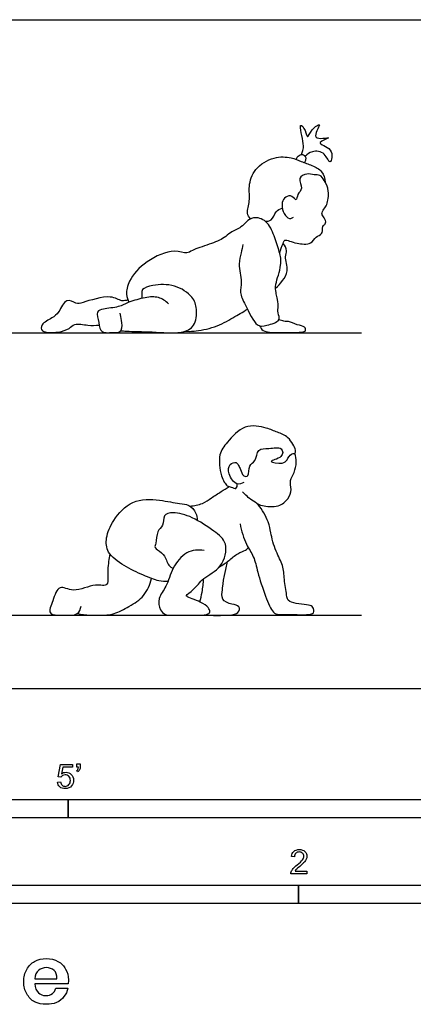
# Model space of a CAD drawing. Units: feet. Extents: x 0 to 15, y -2.1 to 4.5.
# Drawn here: x 4.7 to 7.3, y -2.1 to 4.5 of the extents above; entities that cross this region are included whole.
import ezdxf

# ---------------------------------------------------------------- set-up
doc = ezdxf.new("R2010")
doc.units = ezdxf.units.FT
doc.header["$MEASUREMENT"] = 0
for name, color, linetype, true_color in [('AG-DIAGRAM', 7, 'Continuous', 0xfecc66), ('AG-PEOPLE', 7, 'Continuous', 0x66ccff), ('N-SYMB', 7, 'Continuous', 0x800040), ('X-DIMENSIONS.GUIDE', 7, 'Continuous', 0x800080), ('X-VPRT', 6, 'Continuous', 0xff00ff)]:
    doc.layers.add(name, color=color, linetype=linetype, true_color=true_color)

msp = doc.modelspace()

# ---------------------------------------------------------------- linework, layer by layer
at = {"layer": 'AG-DIAGRAM'}
for p, q in [((0.5, 2.417), (6.9906, 2.417)), ((0.5, 0.5), (6.9906, 0.5))]:
    msp.add_line(p, q, dxfattribs=at)
at = {"layer": 'AG-PEOPLE'}
for points, knots in [([(6.5826, 3.6269), (6.5861, 3.6351), (6.5916, 3.6553), (6.6036, 3.6936), (6.5549, 3.861), (6.6146, 3.7896), (6.6208, 3.7227), (6.6447, 3.7963), (6.7373, 3.8579), (6.6284, 3.711), (6.8233, 3.755), (6.6564, 3.6999), (6.8088, 3.678), (6.7776, 3.5348), (6.7455, 3.6479), (6.653, 3.6532), (6.6212, 3.6273), (6.6083, 3.613)], [0, 0, 0, 0, 0.253557, 0.591892, 1.13868, 1.474121, 1.802324, 2.169367, 2.545625, 2.994119, 3.441166, 3.831981, 4.283837, 4.721707, 5.115871, 5.560484, 5.932359, 5.932359, 5.932359, 5.932359]), ([(6.238, 3.19), (6.2284, 3.2013), (6.2048, 3.2283), (6.2381, 3.3152), (6.2199, 3.4107), (6.261, 3.5352), (6.3919, 3.6151), (6.5122, 3.6092), (6.5798, 3.5784), (6.654, 3.5537), (6.7277, 3.5168), (6.7421, 3.4636), (6.7438, 3.4388)], [0, 0, 0, 0, 0.32575, 0.774532, 1.258875, 1.800384, 2.3917, 2.916626, 3.334509, 3.76696, 4.199654, 4.621757, 4.621757, 4.621757, 4.621757]), ([(6.5494, 3.5918), (6.5492, 3.5976), (6.5513, 3.6107), (6.568, 3.6177), (6.5807, 3.6321), (6.6132, 3.6158), (6.6114, 3.5916), (6.6069, 3.5773), (6.6029, 3.5711)], [0, 0, 0, 0, 0.203911, 0.404762, 0.605431, 0.869924, 1.098292, 1.329252, 1.329252, 1.329252, 1.329252]), ([(6.435, 2.9565), (6.4399, 2.9793), (6.4584, 3.0197), (6.4646, 3.051), (6.5066, 3.0377), (6.55, 3.0221), (6.6535, 3.01), (6.675, 3.0716), (6.7261, 3.0815), (6.724, 3.1273), (6.7295, 3.1453), (6.7532, 3.16), (6.7388, 3.198), (6.7131, 3.2218), (6.7355, 3.2588), (6.7595, 3.2852), (6.7734, 3.3812), (6.7404, 3.4481), (6.7104, 3.4904), (6.6666, 3.4863), (6.6211, 3.501), (6.5524, 3.47), (6.5972, 3.392), (6.5537, 3.3619), (6.5505, 3.2998), (6.52, 3.3537), (6.4722, 3.3406), (6.4459, 3.3004), (6.4535, 3.2377), (6.4877, 3.193), (6.5094, 3.1906), (6.5239, 3.1966), (6.5294, 3.2013)], [0, 0, 0, 0, 0.409558, 0.649834, 0.934002, 1.290104, 1.758742, 2.120146, 2.440954, 2.744736, 2.956389, 3.187642, 3.478476, 3.754636, 4.045731, 4.3433, 4.810472, 5.23918, 5.570527, 5.87576, 6.219135, 6.58385, 6.986335, 7.326755, 7.62799, 7.923129, 8.239794, 8.5656, 8.950275, 9.305521, 9.519302, 9.747659, 9.747659, 9.747659, 9.747659]), ([(6.336, 3.1737), (6.35, 3.1733), (6.3855, 3.1732), (6.4032, 3.2451), (6.4368, 3.2573), (6.4522, 3.2629)], [0, 0, 0, 0, 0.31768, 0.708565, 1.05158, 1.05158, 1.05158, 1.05158]), ([(6.1848, 3.0156), (6.1808, 2.9967), (6.1749, 2.9567), (6.1499, 2.8826), (6.1844, 2.7622), (6.1593, 2.6866), (6.2029, 2.6084), (6.2743, 2.4491), (6.345, 2.466), (6.448, 2.4948), (6.4186, 2.5523), (6.4273, 2.5965), (6.4192, 2.6552), (6.4086, 2.6894), (6.4026, 2.7493), (6.4527, 2.8756), (6.4344, 2.9666), (6.3988, 3.0743), (6.3539, 3.1792), (6.2563, 3.2087), (6.2078, 3.169), (6.1758, 3.1305), (6.0974, 3.0984), (6.0595, 3.057), (5.9591, 3.0147), (5.8427, 2.9808), (5.806, 2.9485), (5.7135, 2.989), (5.525, 2.9095), (5.41, 2.7784), (5.3894, 2.6788), (5.4042, 2.64), (5.4128, 2.6232)], [0, 0, 0, 0, 0.373249, 0.802652, 1.342669, 1.759717, 2.225714, 2.841793, 3.231324, 3.692493, 4.023903, 4.358596, 4.729316, 5.019433, 5.389049, 5.951853, 6.423429, 6.944705, 7.461174, 7.917039, 8.281523, 8.630594, 9.06877, 9.43429, 9.94644, 10.486933, 10.800751, 11.250736, 11.941716, 12.590321, 13.061152, 13.429515, 13.429515, 13.429515, 13.429515]), ([(6.4071, 2.7189), (6.4252, 2.7335), (6.4555, 2.7696), (6.5001, 2.8335), (6.4646, 2.9333), (6.4907, 2.9714), (6.4702, 3.0093), (6.4576, 3.0228)], [0, 0, 0, 0, 0.409171, 0.8297, 1.309313, 1.622819, 1.987074, 1.987074, 1.987074, 1.987074]), ([(5.3569, 2.4296), (5.3689, 2.4292), (5.4192, 2.4254), (5.574, 2.4245), (5.7623, 2.4082), (5.8651, 2.4558), (5.8771, 2.5787), (5.848, 2.6663), (5.7239, 2.7486), (5.582, 2.7447), (5.4984, 2.7156), (5.4991, 2.6869), (5.4989, 2.6611), (5.4995, 2.6499)], [4.191304, 4.191304, 4.191304, 4.191304, 4.397986, 5.036244, 5.716776, 6.198789, 6.709663, 7.171851, 7.747708, 8.339224, 8.764515, 9.028973, 9.220399, 9.220399, 9.220399, 9.220399]), ([(5.4054, 2.6393), (5.392, 2.6358), (5.3598, 2.6256), (5.2883, 2.6827), (5.1015, 2.6211), (5.0567, 2.6103), (4.9836, 2.6585), (4.9391, 2.5514), (4.894, 2.5167), (4.8156, 2.4787), (4.8153, 2.4144), (4.9359, 2.4169), (5.0075, 2.44), (5.0428, 2.4847), (5.1354, 2.464), (5.1855, 2.467), (5.2108, 2.4677)], [0, 0, 0, 0, 0.314623, 0.758918, 1.428428, 1.771099, 2.156855, 2.615851, 3.006119, 3.445481, 3.750399, 4.252487, 4.687235, 5.024387, 5.47615, 5.890939, 5.890939, 5.890939, 5.890939]), ([(5.6809, 2.6124), (5.662, 2.6315), (5.6133, 2.6651), (5.5217, 2.6582), (5.4104, 2.6263), (5.3449, 2.5884), (5.2427, 2.5812), (5.1865, 2.5631), (5.2102, 2.4852), (5.2178, 2.4061), (5.2883, 2.4196), (5.3388, 2.416), (5.3725, 2.4301), (5.3619, 2.5038), (5.358, 2.5336), (5.3536, 2.5495)], [0, 0, 0, 0, 0.439677, 0.90427, 1.42661, 1.858999, 2.352633, 2.681515, 3.095861, 3.492131, 3.946316, 3.958478, 4.266372, 4.658982, 5.0026, 5.0026, 5.0026, 5.0026]), ([(5.7911, 2.4269), (5.8123, 2.426), (5.8558, 2.4252), (5.9991, 2.4499), (6.117, 2.5181), (6.1841, 2.5563), (6.216, 2.577)], [0, 0, 0, 0, 0.390513, 0.971993, 1.549953, 2.072587, 2.072587, 2.072587, 2.072587]), ([(6.3009, 2.4623), (6.3057, 2.4512), (6.3184, 2.4257), (6.3898, 2.4153), (6.4739, 2.4199), (6.6016, 2.418), (6.6112, 2.4332), (6.6071, 2.4625), (6.5507, 2.4675), (6.4962, 2.497), (6.4638, 2.4913), (6.4404, 2.5016), (6.43, 2.5075)], [0, 0, 0, 0, 0.294513, 0.684338, 1.168931, 1.70398, 1.876746, 2.103897, 2.458644, 2.845169, 3.118274, 3.411444, 3.411444, 3.411444, 3.411444]), ([(6.1909, 1.4014), (6.1776, 1.3943), (6.142, 1.3742), (6.0814, 1.4572), (6.0885, 1.5271), (6.1422, 1.5441), (6.157, 1.5143), (6.1699, 1.4904), (6.1837, 1.4411), (6.2326, 1.4381), (6.2194, 1.5222), (6.2771, 1.5403), (6.2814, 1.6361), (6.3614, 1.6258), (6.456, 1.6493), (6.4622, 1.564), (6.329, 1.5432), (6.461, 1.5243), (6.484, 1.552), (6.5095, 1.6005), (6.54, 1.5935), (6.5482, 1.625), (6.4963, 1.7153), (6.4174, 1.7401), (6.3452, 1.7754), (6.1902, 1.8021), (6.0796, 1.6743), (6.0155, 1.5951), (6.032, 1.4485), (6.0745, 1.3729), (6.1045, 1.3728), (6.1442, 1.3491), (6.1474, 1.3804), (6.1471, 1.3907)], [0, 0, 0, 0, 0.334133, 0.801133, 1.197556, 1.518302, 1.774997, 2.045674, 2.388914, 2.65296, 3.055856, 3.4121, 3.839502, 4.253553, 4.70734, 5.064171, 5.494383, 5.92646, 6.241812, 6.587878, 6.82589, 7.059874, 7.552156, 8.000994, 8.44861, 9.042912, 9.665852, 10.164839, 10.758018, 11.197618, 11.460862, 11.7493, 12.024976, 12.024976, 12.024976, 12.024976]), ([(6.2768, 1.2606), (6.2898, 1.2539), (6.3161, 1.2407), (6.43, 1.2302), (6.4934, 1.2861), (6.5192, 1.3515), (6.499, 1.4164), (6.5371, 1.4676), (6.5507, 1.5388), (6.5431, 1.5792), (6.5367, 1.5984)], [0, 0, 0, 0, 0.330153, 0.844432, 1.290244, 1.694542, 2.085564, 2.470533, 2.889019, 3.276654, 3.276654, 3.276654, 3.276654]), ([(5.8252, 1.2408), (5.8543, 1.2418), (5.9135, 1.2538), (5.9707, 1.2961), (6.0373, 1.3391), (6.0735, 1.3619), (6.0918, 1.3731)], [0, 0, 0, 0, 0.465072, 0.886078, 1.325794, 1.72566, 1.72566, 1.72566, 1.72566]), ([(6.1665, 1.1193), (6.1755, 1.0725), (6.2023, 0.9804), (6.2633, 0.8997), (6.2831, 0.789), (6.3362, 0.6355), (6.3843, 0.5129), (6.4348, 0.5024), (6.5675, 0.5056), (6.676, 0.5011), (6.6625, 0.56), (6.6312, 0.5726), (6.4892, 0.5797), (6.4822, 0.6398), (6.464, 0.7451), (6.4625, 0.8409), (6.4049, 0.9297), (6.3727, 1.0627), (6.3629, 1.1297), (6.2972, 1.2557), (6.2446, 1.2765), (6.2026, 1.3174), (6.1829, 1.3373)], [0, 0, 0, 0, 0.582458, 1.064594, 1.572836, 2.200717, 2.724695, 3.048144, 3.626545, 4.089609, 4.383339, 4.668754, 5.222801, 5.566921, 6.054668, 6.528922, 7.030304, 7.589127, 8.010467, 8.56895, 8.938106, 9.3847, 9.3847, 9.3847, 9.3847]), ([(5.6767, 0.7281), (5.6565, 0.7279), (5.6136, 0.7286), (5.5067, 0.773), (5.3798, 0.8321), (5.2605, 0.9187), (5.2534, 1.0298), (5.3038, 1.1494), (5.4298, 1.2919), (5.618, 1.287), (5.7513, 1.2551), (5.8197, 1.2553), (5.8706, 1.1959), (5.8753, 1.1616), (5.8756, 1.1447)], [0, 0, 0, 0, 0.387684, 0.913941, 1.51876, 2.103487, 2.595271, 3.158821, 3.822335, 4.492013, 5.073856, 5.471895, 5.886477, 6.240981, 6.240981, 6.240981, 6.240981]), ([(5.9224, 0.9404), (5.8834, 0.9449), (5.7963, 0.9399), (5.7038, 0.8219), (5.6721, 0.6958), (5.6071, 0.6204), (5.62, 0.5352), (5.6606, 0.4956), (5.7634, 0.5041), (5.9358, 0.4948), (5.9663, 0.5215), (5.952, 0.5564), (5.9009, 0.5926), (5.8038, 0.6248), (5.7987, 0.6364), (5.8603, 0.6751), (5.9124, 0.7591), (6.0498, 0.8159), (6.0914, 0.9949), (5.9863, 1.0732), (5.8491, 1.169), (5.7192, 1.2028), (5.6414, 1.1846), (5.6506, 1.1042), (5.5979, 1.0738), (5.6001, 0.9895), (5.5786, 0.9566), (5.6402, 0.9279), (5.668, 0.8766), (5.6786, 0.8372), (5.7019, 0.823), (5.7133, 0.8184)], [0, 0, 0, 0, 0.539873, 1.128523, 1.698709, 2.183094, 2.616824, 2.957021, 3.467864, 4.123862, 4.378214, 4.680262, 5.061443, 5.550484, 5.670817, 6.0615, 6.567228, 7.158692, 7.771839, 8.311713, 8.963589, 9.540269, 9.930899, 10.329838, 10.696307, 11.138461, 11.409525, 11.782453, 12.167525, 12.478314, 12.780396, 12.780396, 12.780396, 12.780396]), ([(6.0256, 0.8281), (6.0474, 0.8415), (6.0909, 0.8678), (6.1452, 0.9216), (6.202, 0.9375), (6.2169, 0.9527), (6.2221, 0.9586)], [0, 0, 0, 0, 0.435676, 0.871705, 1.2545, 1.470613, 1.470613, 1.470613, 1.470613]), ([(5.2836, 0.9157), (5.2792, 0.8818), (5.2624, 0.8225), (5.28, 0.6832), (5.179, 0.7237), (5.0413, 0.6439), (4.9339, 0.7179), (4.899, 0.6003), (4.8549, 0.4975), (4.969, 0.5028), (5.0688, 0.4953), (5.0841, 0.5427), (5.0885, 0.561)], [0, 0, 0, 0, 0.503851, 0.934241, 1.370564, 1.977759, 2.447095, 2.943113, 3.386566, 3.856352, 4.343406, 4.717558, 4.717558, 4.717558, 4.717558]), ([(5.9228, 0.5026), (5.945, 0.4989), (6.0131, 0.5001), (6.1626, 0.4979), (6.1654, 0.5672), (6.1082, 0.5725), (6.033, 0.6009), (6.0502, 0.6728), (6.0454, 0.703), (6.0814, 0.8645)], [0.665339, 0.665339, 0.665339, 0.665339, 1.090419, 1.641523, 1.924686, 2.259541, 2.662707, 3.034239, 3.354384, 3.354384, 3.354384, 3.354384]), ([(5.0615, 0.5114), (5.0811, 0.5103), (5.1032, 0.5), (5.2083, 0.5005), (5.3038, 0.5006), (5.4253, 0.5646), (5.5214, 0.6274), (5.5554, 0.7081), (5.5661, 0.7492)], [0, 0, 0, 0, 0.382053, 1.015797, 1.492623, 1.91815, 2.446867, 3.008219, 3.008219, 3.008219, 3.008219]), ([(5.8935, 0.5909), (5.8994, 0.6125), (5.9106, 0.6611), (5.9177, 0.7179), (5.9197, 0.7486)], [0.0636678, 0.0636678, 0.0636678, 0.0636678, 0.4430019, 0.9205967, 0.9205967, 0.9205967, 0.9205967])]:
    msp.add_open_spline(points, degree=3, knots=knots, dxfattribs=at)
at = {"layer": 'N-SYMB'}
for points in [[(4.9506, -0.5987), (4.9318, -0.5967), (4.9476, -0.5117), (5.0296, -0.5117), (5.0296, -0.5315), (4.9634, -0.5315), (4.9545, -0.5759)], [(5.0603, -0.5315), (5.0603, -0.5077), (5.082, -0.5077), (5.082, -0.5265)], [(5.0702, -0.5315), (5.0603, -0.5315)], [(5.0632, -0.5621), (5.0583, -0.5542)], [(4.9279, -0.6313), (4.9496, -0.6293)], [(6.535, -1.1396), (6.5142, -1.1376)], [(6.619, -1.2354), (6.619, -1.2542), (6.5113, -1.2542)], [(6.539, -1.2354), (6.619, -1.2354)]]:
    msp.add_lwpolyline(points, dxfattribs=at)
for points in [[(2, -0.875), (2, -0.75), (5, -0.75), (5, -0.875)], [(5, -0.875), (5, -0.75), (10, -0.75), (10, -0.875)], [(3.2808, -1.4554), (3.2808, -1.3304), (6.5617, -1.3304), (6.5617, -1.4554)], [(6.5617, -1.4554), (6.5617, -1.3304), (9.8425, -1.3304), (9.8425, -1.4554)]]:
    msp.add_lwpolyline(points, close=True, dxfattribs=at)
for points in [[(5.0672, -0.5463), (5.0692, -0.5423), (5.0702, -0.5374), (5.0702, -0.5315)], [(5.082, -0.5265), (5.082, -0.5364), (5.081, -0.5443), (5.0781, -0.5483)], [(4.9624, -0.5878), (4.9575, -0.5908), (4.9536, -0.5947), (4.9506, -0.5987)], [(4.9545, -0.5759), (4.9644, -0.569), (4.9753, -0.5651), (4.9862, -0.5651)], [(4.9802, -0.5829), (4.9743, -0.5829), (4.9684, -0.5848), (4.9624, -0.5878)], [(5.0059, -0.5927), (4.999, -0.5868), (4.9911, -0.5829), (4.9802, -0.5829)], [(4.9862, -0.5651), (5, -0.5651), (5.0119, -0.57), (5.0217, -0.5799)], [(5.0158, -0.6204), (5.0158, -0.6085), (5.0119, -0.5997), (5.0059, -0.5927)], [(5.0217, -0.5799), (5.0316, -0.5898), (5.0366, -0.6026), (5.0366, -0.6184)], [(5.0583, -0.5542), (5.0623, -0.5522), (5.0652, -0.5502), (5.0672, -0.5463)], [(5.0781, -0.5483), (5.0751, -0.5542), (5.0702, -0.5591), (5.0632, -0.5621)], [(4.9447, -0.6649), (4.9348, -0.656), (4.9298, -0.6451), (4.9279, -0.6313)], [(4.9812, -0.6757), (4.9654, -0.6757), (4.9536, -0.6728), (4.9447, -0.6649)], [(4.9496, -0.6293), (4.9506, -0.6402), (4.9545, -0.6471), (4.9605, -0.653)], [(4.9605, -0.653), (4.9654, -0.658), (4.9723, -0.6609), (4.9812, -0.6609)], [(4.9812, -0.6609), (4.9901, -0.6609), (4.999, -0.657), (5.0059, -0.6491)], [(5.0237, -0.657), (5.0138, -0.6708), (4.999, -0.6757), (4.9812, -0.6757)], [(5.0059, -0.6491), (5.0119, -0.6421), (5.0158, -0.6323), (5.0158, -0.6204)], [(5.0366, -0.6184), (5.0366, -0.6333), (5.0326, -0.6461), (5.0237, -0.657)], [(6.5142, -1.1376), (6.5162, -1.1218), (6.5212, -1.1099), (6.531, -1.102)], [(6.531, -1.102), (6.5399, -1.0941), (6.5528, -1.0892), (6.5676, -1.0892)], [(6.5439, -1.1149), (6.538, -1.1208), (6.535, -1.1287), (6.535, -1.1396)], [(6.5676, -1.106), (6.5577, -1.106), (6.5498, -1.1089), (6.5439, -1.1149)], [(6.5676, -1.0892), (6.5834, -1.0892), (6.5963, -1.0941), (6.6052, -1.103)], [(6.5903, -1.1149), (6.5844, -1.1089), (6.5765, -1.106), (6.5676, -1.106)], [(6.5893, -1.1593), (6.5953, -1.1504), (6.5982, -1.1425), (6.5982, -1.1346)], [(6.5982, -1.1346), (6.5982, -1.1267), (6.5953, -1.1198), (6.5903, -1.1149)], [(6.6052, -1.103), (6.615, -1.1119), (6.619, -1.1228), (6.619, -1.1356)], [(6.619, -1.1356), (6.619, -1.1416), (6.618, -1.1485), (6.615, -1.1544)], [(6.5261, -1.2186), (6.533, -1.2117), (6.5409, -1.2038), (6.5528, -1.1939)], [(6.5528, -1.1939), (6.5706, -1.1791), (6.5824, -1.1672), (6.5893, -1.1593)], [(6.6022, -1.1751), (6.5953, -1.1821), (6.5854, -1.191), (6.5706, -1.2038)], [(6.615, -1.1544), (6.6121, -1.1613), (6.6081, -1.1672), (6.6022, -1.1751)], [(6.5113, -1.2542), (6.5103, -1.2503), (6.5113, -1.2453), (6.5133, -1.2404)], [(6.5133, -1.2404), (6.5162, -1.2335), (6.5202, -1.2255), (6.5261, -1.2186)], [(6.5478, -1.2246), (6.5439, -1.2275), (6.5409, -1.2315), (6.539, -1.2354)], [(6.5706, -1.2038), (6.5587, -1.2137), (6.5508, -1.2206), (6.5478, -1.2246)]]:
    msp.add_open_spline(points, degree=3, dxfattribs=at)
at = {"layer": 'X-DIMENSIONS.GUIDE'}
for points in [[(4.775, -1.9666), (4.9242, -1.9666)], [(5, -1.9998), (4.775, -1.9998)], [(4.9171, -2.0306), (4.9976, -2.0306)]]:
    msp.add_lwpolyline(points, dxfattribs=at)
for points in [[(4.7205, -1.9027), (4.7324, -1.879), (4.7513, -1.86), (4.7726, -1.8482)], [(4.7726, -1.8482), (4.7963, -1.8363), (4.8224, -1.8292), (4.8532, -1.8292)], [(4.8532, -1.8292), (4.8816, -1.8292), (4.91, -1.8363), (4.9313, -1.8482)], [(4.9313, -1.8482), (4.955, -1.86), (4.9716, -1.879), (4.9834, -1.9003)], [(4.6992, -1.9856), (4.6992, -1.9548), (4.7063, -1.9263), (4.7205, -1.9027)], [(4.7987, -1.9098), (4.7845, -1.9216), (4.7774, -1.9406), (4.775, -1.9666)], [(4.8532, -1.8908), (4.8318, -1.8908), (4.8129, -1.8979), (4.7987, -1.9098)], [(4.9053, -1.9098), (4.891, -1.8979), (4.8721, -1.8908), (4.8532, -1.8908)], [(4.9242, -1.9666), (4.9242, -1.9406), (4.9195, -1.9216), (4.9053, -1.9098)], [(4.9834, -1.9003), (4.9953, -1.9216), (5.0024, -1.9453), (5.0024, -1.9737)], [(4.7205, -2.0685), (4.7063, -2.0448), (4.6992, -2.0187), (4.6992, -1.9856)], [(4.775, -1.9998), (4.7774, -2.0282), (4.7845, -2.0471), (4.7987, -2.0613)], [(5.0024, -1.9737), (5.0024, -1.9808), (5.0024, -1.9903), (5, -1.9998)], [(4.7726, -2.1229), (4.7513, -2.1111), (4.7324, -2.0921), (4.7205, -2.0685)], [(4.7987, -2.0613), (4.8105, -2.0732), (4.8295, -2.0803), (4.8484, -2.0803)], [(4.8484, -2.0803), (4.8674, -2.0803), (4.8816, -2.0756), (4.8934, -2.0661)], [(4.8934, -2.0661), (4.9053, -2.059), (4.9124, -2.0471), (4.9171, -2.0306)], [(4.9976, -2.0306), (4.9953, -2.0519), (4.9858, -2.0708), (4.9716, -2.0874)], [(4.8532, -2.1395), (4.8224, -2.1395), (4.7963, -2.1348), (4.7726, -2.1229)], [(4.9218, -2.1277), (4.9005, -2.1371), (4.8768, -2.1395), (4.8532, -2.1395)], [(4.9716, -2.0874), (4.9597, -2.104), (4.9432, -2.1182), (4.9218, -2.1277)]]:
    msp.add_open_spline(points, degree=3, dxfattribs=at)
at = {"layer": 'X-VPRT'}
msp.add_lwpolyline([(0, 0), (0, 4.5407), (7.4906, 4.5407), (7.4906, 0)], close=True, dxfattribs=at)

doc.saveas('drawing.dxf')
